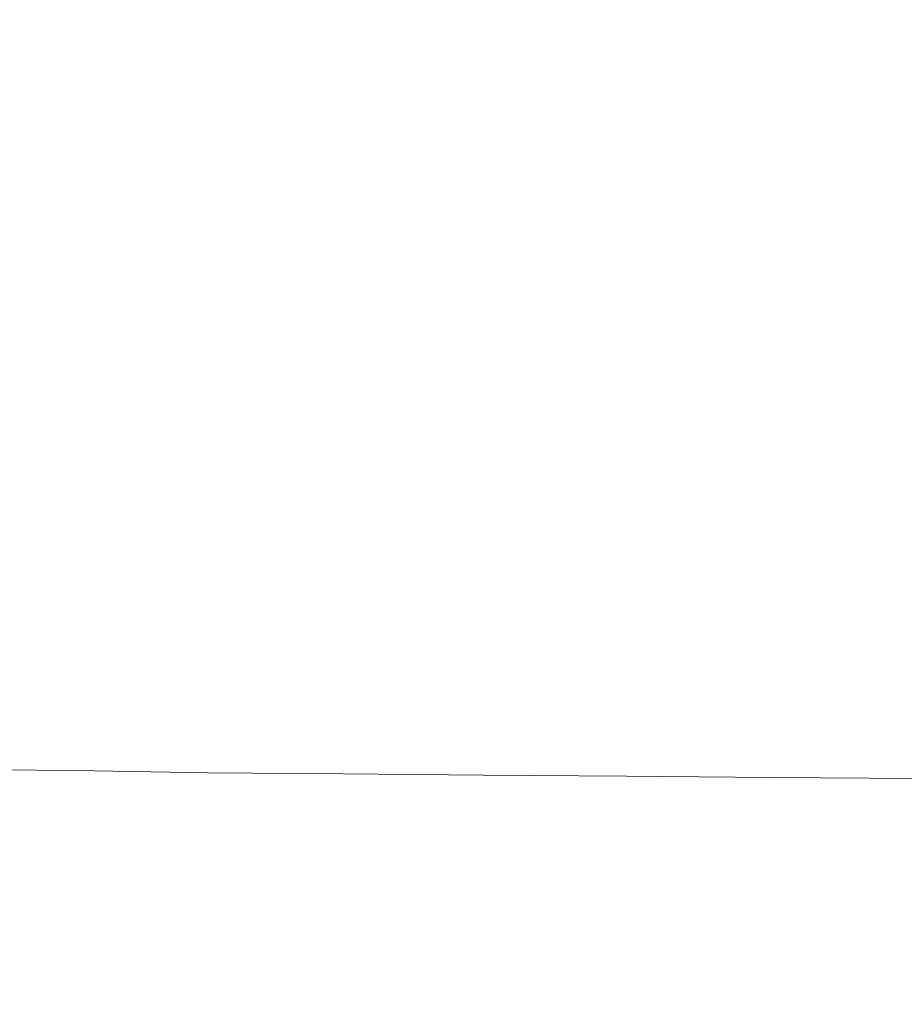
# Model space of a CAD drawing. Extents: x -398 to 399, y -750 to 750.
# Drawn here: x -234 to -158, y -665 to -581 of the extents above; entities that cross this region are included whole.
import ezdxf

# ---------------------------------------------------------------- set-up
doc = ezdxf.new("R2010")
doc.units = 0
doc.header["$LTSCALE"] = 500
doc.header["$MEASUREMENT"] = 0
doc.layers.add('EXC-WANNA', color=7, linetype='Continuous')

msp = doc.modelspace()

# ---------------------------------------------------------------- linework, layer by layer
at = {"layer": 'EXC-WANNA', "lineweight": 0}
for points, invisible_edges in [([(-234.9, -589, -196.4), (-223.2, -575.1, -197.8), (-234, -574.8, -197.5), (-234.9, -589, -196.4)], 15), ([(-223.2, -575.1, -197.8), (-234.9, -589, -196.4), (-224.1, -589.3, -196.7), (-223.2, -575.1, -197.8)], 15), ([(-224.1, -589.3, -196.7), (-211.8, -575.4, -198), (-223.2, -575.1, -197.8), (-224.1, -589.3, -196.7)], 15), ([(-211.8, -575.4, -198), (-224.1, -589.3, -196.7), (-212.8, -589.6, -196.9), (-211.8, -575.4, -198)], 15), ([(-212.8, -589.6, -196.9), (-200, -575.8, -198.1), (-211.8, -575.4, -198), (-212.8, -589.6, -196.9)], 15), ([(-200, -575.8, -198.1), (-212.8, -589.6, -196.9), (-201.1, -589.9, -197), (-200, -575.8, -198.1)], 15), ([(-201.1, -589.9, -197), (-187.9, -576.1, -198.2), (-200, -575.8, -198.1), (-201.1, -589.9, -197)], 15), ([(-187.9, -576.1, -198.2), (-201.1, -589.9, -197), (-189.1, -590.2, -197), (-187.9, -576.1, -198.2)], 15), ([(-189.1, -590.2, -197), (-175.6, -576.5, -198.2), (-187.9, -576.1, -198.2), (-189.1, -590.2, -197)], 15), ([(-175.6, -576.5, -198.2), (-189.1, -590.2, -197), (-176.8, -590.6, -197), (-175.6, -576.5, -198.2)], 15), ([(-176.8, -590.6, -197), (-163, -576.9, -198.2), (-175.6, -576.5, -198.2), (-176.8, -590.6, -197)], 15), ([(-163, -576.9, -198.2), (-176.8, -590.6, -197), (-164.3, -590.9, -197), (-163, -576.9, -198.2)], 15), ([(-164.3, -590.9, -197), (-150.4, -577.2, -198.2), (-163, -576.9, -198.2), (-164.3, -590.9, -197)], 15), ([(-150.4, -577.2, -198.2), (-164.3, -590.9, -197), (-151.7, -591.2, -197), (-150.4, -577.2, -198.2)], 15), ([(-235.8, -601.7, -194.8), (-224.1, -589.3, -196.7), (-234.9, -589, -196.4), (-235.8, -601.7, -194.8)], 15), ([(-224.1, -589.3, -196.7), (-235.8, -601.7, -194.8), (-225, -601.9, -195.1), (-224.1, -589.3, -196.7)], 15), ([(-225, -601.9, -195.1), (-212.8, -589.6, -196.9), (-224.1, -589.3, -196.7), (-225, -601.9, -195.1)], 15), ([(-212.8, -589.6, -196.9), (-225, -601.9, -195.1), (-213.8, -602.2, -195.3), (-212.8, -589.6, -196.9)], 15), ([(-213.8, -602.2, -195.3), (-201.1, -589.9, -197), (-212.8, -589.6, -196.9), (-213.8, -602.2, -195.3)], 15), ([(-201.1, -589.9, -197), (-213.8, -602.2, -195.3), (-202.1, -602.5, -195.4), (-201.1, -589.9, -197)], 15), ([(-202.1, -602.5, -195.4), (-189.1, -590.2, -197), (-201.1, -589.9, -197), (-202.1, -602.5, -195.4)], 15), ([(-189.1, -590.2, -197), (-202.1, -602.5, -195.4), (-190.1, -602.8, -195.4), (-189.1, -590.2, -197)], 15), ([(-190.1, -602.8, -195.4), (-176.8, -590.6, -197), (-189.1, -590.2, -197), (-190.1, -602.8, -195.4)], 15), ([(-176.8, -590.6, -197), (-190.1, -602.8, -195.4), (-177.8, -603, -195.4), (-176.8, -590.6, -197)], 15), ([(-177.8, -603, -195.4), (-164.3, -590.9, -197), (-176.8, -590.6, -197), (-177.8, -603, -195.4)], 15), ([(-164.3, -590.9, -197), (-177.8, -603, -195.4), (-165.4, -603.3, -195.4), (-164.3, -590.9, -197)], 15), ([(-165.4, -603.3, -195.4), (-151.7, -591.2, -197), (-164.3, -590.9, -197), (-165.4, -603.3, -195.4)], 15), ([(-151.7, -591.2, -197), (-165.4, -603.3, -195.4), (-152.9, -603.6, -195.4), (-151.7, -591.2, -197)], 15), ([(-236.6, -612.9, -192.7), (-225, -601.9, -195.1), (-235.8, -601.7, -194.8), (-236.6, -612.9, -192.7)], 15), ([(-225, -601.9, -195.1), (-236.6, -612.9, -192.7), (-225.8, -613.1, -192.9), (-225, -601.9, -195.1)], 15), ([(-225.8, -613.1, -192.9), (-213.8, -602.2, -195.3), (-225, -601.9, -195.1), (-225.8, -613.1, -192.9)], 15), ([(-213.8, -602.2, -195.3), (-225.8, -613.1, -192.9), (-214.6, -613.3, -193.1), (-213.8, -602.2, -195.3)], 15), ([(-214.6, -613.3, -193.1), (-202.1, -602.5, -195.4), (-213.8, -602.2, -195.3), (-214.6, -613.3, -193.1)], 15), ([(-202.1, -602.5, -195.4), (-214.6, -613.3, -193.1), (-203, -613.6, -193.2), (-202.1, -602.5, -195.4)], 15), ([(-203, -613.6, -193.2), (-190.1, -602.8, -195.4), (-202.1, -602.5, -195.4), (-203, -613.6, -193.2)], 15), ([(-190.1, -602.8, -195.4), (-203, -613.6, -193.2), (-191, -613.8, -193.2), (-190.1, -602.8, -195.4)], 15), ([(-191, -613.8, -193.2), (-177.8, -603, -195.4), (-190.1, -602.8, -195.4), (-191, -613.8, -193.2)], 15), ([(-177.8, -603, -195.4), (-191, -613.8, -193.2), (-178.8, -614, -193.3), (-177.8, -603, -195.4)], 15), ([(-178.8, -614, -193.3), (-165.4, -603.3, -195.4), (-177.8, -603, -195.4), (-178.8, -614, -193.3)], 15), ([(-165.4, -603.3, -195.4), (-178.8, -614, -193.3), (-166.4, -614.3, -193.3), (-165.4, -603.3, -195.4)], 15), ([(-166.4, -614.3, -193.3), (-152.9, -603.6, -195.4), (-165.4, -603.3, -195.4), (-166.4, -614.3, -193.3)], 15), ([(-152.9, -603.6, -195.4), (-166.4, -614.3, -193.3), (-153.9, -614.5, -193.3), (-152.9, -603.6, -195.4)], 15), ([(-237.4, -622.7, -189.9), (-225.8, -613.1, -192.9), (-236.6, -612.9, -192.7), (-237.4, -622.7, -189.9)], 15), ([(-225.8, -613.1, -192.9), (-237.4, -622.7, -189.9), (-226.6, -622.9, -190.1), (-225.8, -613.1, -192.9)], 15), ([(-226.6, -622.9, -190.1), (-214.6, -613.3, -193.1), (-225.8, -613.1, -192.9), (-226.6, -622.9, -190.1)], 15), ([(-214.6, -613.3, -193.1), (-226.6, -622.9, -190.1), (-215.4, -623.1, -190.3), (-214.6, -613.3, -193.1)], 15), ([(-215.4, -623.1, -190.3), (-203, -613.6, -193.2), (-214.6, -613.3, -193.1), (-215.4, -623.1, -190.3)], 15), ([(-203, -613.6, -193.2), (-215.4, -623.1, -190.3), (-203.8, -623.3, -190.4), (-203, -613.6, -193.2)], 15), ([(-203.8, -623.3, -190.4), (-191, -613.8, -193.2), (-203, -613.6, -193.2), (-203.8, -623.3, -190.4)], 15), ([(-191, -613.8, -193.2), (-203.8, -623.3, -190.4), (-191.9, -623.5, -190.4), (-191, -613.8, -193.2)], 15), ([(-191.9, -623.5, -190.4), (-178.8, -614, -193.3), (-191, -613.8, -193.2), (-191.9, -623.5, -190.4)], 15), ([(-178.8, -614, -193.3), (-191.9, -623.5, -190.4), (-179.7, -623.7, -190.4), (-178.8, -614, -193.3)], 15), ([(-179.7, -623.7, -190.4), (-166.4, -614.3, -193.3), (-178.8, -614, -193.3), (-179.7, -623.7, -190.4)], 15), ([(-166.4, -614.3, -193.3), (-179.7, -623.7, -190.4), (-167.3, -623.9, -190.4), (-166.4, -614.3, -193.3)], 15), ([(-167.3, -623.9, -190.4), (-153.9, -614.5, -193.3), (-166.4, -614.3, -193.3), (-167.3, -623.9, -190.4)], 15), ([(-153.9, -614.5, -193.3), (-167.3, -623.9, -190.4), (-154.8, -624.1, -190.4), (-153.9, -614.5, -193.3)], 15), ([(-238.1, -631.2, -186.3), (-226.6, -622.9, -190.1), (-237.4, -622.7, -189.9), (-238.1, -631.2, -186.3)], 15), ([(-226.6, -622.9, -190.1), (-238.1, -631.2, -186.3), (-227.4, -631.4, -186.5), (-226.6, -622.9, -190.1)], 15), ([(-227.4, -631.4, -186.5), (-215.4, -623.1, -190.3), (-226.6, -622.9, -190.1), (-227.4, -631.4, -186.5)], 15), ([(-215.4, -623.1, -190.3), (-227.4, -631.4, -186.5), (-216.2, -631.5, -186.7), (-215.4, -623.1, -190.3)], 15), ([(-216.2, -631.5, -186.7), (-203.8, -623.3, -190.4), (-215.4, -623.1, -190.3), (-216.2, -631.5, -186.7)], 15), ([(-203.8, -623.3, -190.4), (-216.2, -631.5, -186.7), (-204.6, -631.7, -186.7), (-203.8, -623.3, -190.4)], 15), ([(-204.6, -631.7, -186.7), (-191.9, -623.5, -190.4), (-203.8, -623.3, -190.4), (-204.6, -631.7, -186.7)], 15), ([(-191.9, -623.5, -190.4), (-204.6, -631.7, -186.7), (-192.7, -631.9, -186.8), (-191.9, -623.5, -190.4)], 15), ([(-192.7, -631.9, -186.8), (-179.7, -623.7, -190.4), (-191.9, -623.5, -190.4), (-192.7, -631.9, -186.8)], 15), ([(-179.7, -623.7, -190.4), (-192.7, -631.9, -186.8), (-180.5, -632, -186.8), (-179.7, -623.7, -190.4)], 15), ([(-180.5, -632, -186.8), (-167.3, -623.9, -190.4), (-179.7, -623.7, -190.4), (-180.5, -632, -186.8)], 15), ([(-167.3, -623.9, -190.4), (-180.5, -632, -186.8), (-168.1, -632.2, -186.8), (-167.3, -623.9, -190.4)], 15), ([(-168.1, -632.2, -186.8), (-154.8, -624.1, -190.4), (-167.3, -623.9, -190.4), (-168.1, -632.2, -186.8)], 15), ([(-154.8, -624.1, -190.4), (-168.1, -632.2, -186.8), (-155.7, -632.4, -186.8), (-154.8, -624.1, -190.4)], 15), ([(-239, -638.6, -181.8), (-227.4, -631.4, -186.5), (-238.1, -631.2, -186.3), (-239, -638.6, -181.8)], 15), ([(-227.4, -631.4, -186.5), (-239, -638.6, -181.8), (-228.2, -638.7, -182), (-227.4, -631.4, -186.5)], 15), ([(-228.2, -638.7, -182), (-216.2, -631.5, -186.7), (-227.4, -631.4, -186.5), (-228.2, -638.7, -182)], 15), ([(-216.2, -631.5, -186.7), (-228.2, -638.7, -182), (-217, -638.9, -182.1), (-216.2, -631.5, -186.7)], 15), ([(-217, -638.9, -182.1), (-204.6, -631.7, -186.7), (-216.2, -631.5, -186.7), (-217, -638.9, -182.1)], 15), ([(-204.6, -631.7, -186.7), (-217, -638.9, -182.1), (-205.4, -639, -182.2), (-204.6, -631.7, -186.7)], 15), ([(-205.4, -639, -182.2), (-192.7, -631.9, -186.8), (-204.6, -631.7, -186.7), (-205.4, -639, -182.2)], 15), ([(-192.7, -631.9, -186.8), (-205.4, -639, -182.2), (-193.4, -639.1, -182.2), (-192.7, -631.9, -186.8)], 15), ([(-193.4, -639.1, -182.2), (-180.5, -632, -186.8), (-192.7, -631.9, -186.8), (-193.4, -639.1, -182.2)], 15), ([(-180.5, -632, -186.8), (-193.4, -639.1, -182.2), (-181.2, -639.3, -182.2), (-180.5, -632, -186.8)], 15), ([(-181.2, -639.3, -182.2), (-168.1, -632.2, -186.8), (-180.5, -632, -186.8), (-181.2, -639.3, -182.2)], 15), ([(-168.1, -632.2, -186.8), (-181.2, -639.3, -182.2), (-168.9, -639.4, -182.2), (-168.1, -632.2, -186.8)], 15), ([(-168.9, -639.4, -182.2), (-155.7, -632.4, -186.8), (-168.1, -632.2, -186.8), (-168.9, -639.4, -182.2)], 15), ([(-155.7, -632.4, -186.8), (-168.9, -639.4, -182.2), (-156.4, -639.5, -182.2), (-155.7, -632.4, -186.8)], 15), ([(-239.8, -644.9, -176.3), (-228.2, -638.7, -182), (-239, -638.6, -181.8), (-239.8, -644.9, -176.3)], 15), ([(-228.2, -638.7, -182), (-239.8, -644.9, -176.3), (-229.1, -645, -176.4), (-228.2, -638.7, -182)], 13), ([(-229.1, -645, -176.4), (-217, -638.9, -182.1), (-228.2, -638.7, -182), (-229.1, -645, -176.4)], 15), ([(-217, -638.9, -182.1), (-229.1, -645, -176.4), (-217.8, -645.2, -176.5), (-217, -638.9, -182.1)], 13), ([(-217.8, -645.2, -176.5), (-205.4, -639, -182.2), (-217, -638.9, -182.1), (-217.8, -645.2, -176.5)], 15), ([(-205.4, -639, -182.2), (-217.8, -645.2, -176.5), (-206.2, -645.3, -176.6), (-205.4, -639, -182.2)], 13), ([(-206.2, -645.3, -176.6), (-193.4, -639.1, -182.2), (-205.4, -639, -182.2), (-206.2, -645.3, -176.6)], 15), ([(-193.4, -639.1, -182.2), (-206.2, -645.3, -176.6), (-194.2, -645.4, -176.6), (-193.4, -639.1, -182.2)], 13), ([(-194.2, -645.4, -176.6), (-181.2, -639.3, -182.2), (-193.4, -639.1, -182.2), (-194.2, -645.4, -176.6)], 15), ([(-181.2, -639.3, -182.2), (-194.2, -645.4, -176.6), (-182, -645.5, -176.6), (-181.2, -639.3, -182.2)], 13), ([(-182, -645.5, -176.6), (-168.9, -639.4, -182.2), (-181.2, -639.3, -182.2), (-182, -645.5, -176.6)], 15), ([(-168.9, -639.4, -182.2), (-182, -645.5, -176.6), (-169.6, -645.6, -176.6), (-168.9, -639.4, -182.2)], 13), ([(-169.6, -645.6, -176.6), (-156.4, -639.5, -182.2), (-168.9, -639.4, -182.2), (-169.6, -645.6, -176.6)], 15), ([(-156.4, -639.5, -182.2), (-169.6, -645.6, -176.6), (-157.1, -645.7, -176.6), (-156.4, -639.5, -182.2)], 13), ([(-229.9, -650.4, -169.7), (-239.8, -644.9, -176.3), (-240.7, -650.3, -169.6), (-229.9, -650.4, -169.7)], 15), ([(-239.8, -644.9, -176.3), (-229.9, -650.4, -169.7), (-229.1, -645, -176.4), (-239.8, -644.9, -176.3)], 15), ([(-218.7, -650.5, -169.8), (-229.1, -645, -176.4), (-229.9, -650.4, -169.7), (-218.7, -650.5, -169.8)], 15), ([(-229.1, -645, -176.4), (-218.7, -650.5, -169.8), (-217.8, -645.2, -176.5), (-229.1, -645, -176.4)], 15), ([(-207, -650.6, -169.9), (-217.8, -645.2, -176.5), (-218.7, -650.5, -169.8), (-207, -650.6, -169.9)], 15), ([(-217.8, -645.2, -176.5), (-207, -650.6, -169.9), (-206.2, -645.3, -176.6), (-217.8, -645.2, -176.5)], 15), ([(-194.9, -650.7, -169.9), (-206.2, -645.3, -176.6), (-207, -650.6, -169.9), (-194.9, -650.7, -169.9)], 15), ([(-206.2, -645.3, -176.6), (-194.9, -650.7, -169.9), (-194.2, -645.4, -176.6), (-206.2, -645.3, -176.6)], 15), ([(-182.7, -650.8, -169.9), (-194.2, -645.4, -176.6), (-194.9, -650.7, -169.9), (-182.7, -650.8, -169.9)], 15), ([(-194.2, -645.4, -176.6), (-182.7, -650.8, -169.9), (-182, -645.5, -176.6), (-194.2, -645.4, -176.6)], 15), ([(-170.2, -650.9, -169.9), (-182, -645.5, -176.6), (-182.7, -650.8, -169.9), (-170.2, -650.9, -169.9)], 15), ([(-182, -645.5, -176.6), (-170.2, -650.9, -169.9), (-169.6, -645.6, -176.6), (-182, -645.5, -176.6)], 15), ([(-157.7, -650.9, -169.9), (-169.6, -645.6, -176.6), (-170.2, -650.9, -169.9), (-157.7, -650.9, -169.9)], 15), ([(-169.6, -645.6, -176.6), (-157.7, -650.9, -169.9), (-157.1, -645.7, -176.6), (-169.6, -645.6, -176.6)], 15), ([(-230.9, -655, -162), (-240.7, -650.3, -169.6), (-241.7, -654.9, -161.9), (-230.9, -655, -162)], 15), ([(-240.7, -650.3, -169.6), (-230.9, -655, -162), (-229.9, -650.4, -169.7), (-240.7, -650.3, -169.6)], 15), ([(-219.5, -655.1, -162), (-229.9, -650.4, -169.7), (-230.9, -655, -162), (-219.5, -655.1, -162)], 15), ([(-229.9, -650.4, -169.7), (-219.5, -655.1, -162), (-218.7, -650.5, -169.8), (-229.9, -650.4, -169.7)], 15), ([(-207.8, -655.1, -162.1), (-218.7, -650.5, -169.8), (-219.5, -655.1, -162), (-207.8, -655.1, -162.1)], 15), ([(-218.7, -650.5, -169.8), (-207.8, -655.1, -162.1), (-207, -650.6, -169.9), (-218.7, -650.5, -169.8)], 15), ([(-195.7, -655.2, -162.1), (-207, -650.6, -169.9), (-207.8, -655.1, -162.1), (-195.7, -655.2, -162.1)], 15), ([(-207, -650.6, -169.9), (-195.7, -655.2, -162.1), (-194.9, -650.7, -169.9), (-207, -650.6, -169.9)], 15), ([(-183.4, -655.3, -162.1), (-194.9, -650.7, -169.9), (-195.7, -655.2, -162.1), (-183.4, -655.3, -162.1)], 15), ([(-194.9, -650.7, -169.9), (-183.4, -655.3, -162.1), (-182.7, -650.8, -169.9), (-194.9, -650.7, -169.9)], 15), ([(-170.9, -655.3, -162.1), (-182.7, -650.8, -169.9), (-183.4, -655.3, -162.1), (-170.9, -655.3, -162.1)], 15), ([(-182.7, -650.8, -169.9), (-170.9, -655.3, -162.1), (-170.2, -650.9, -169.9), (-182.7, -650.8, -169.9)], 15), ([(-158.3, -655.4, -162.1), (-170.2, -650.9, -169.9), (-170.9, -655.3, -162.1), (-158.3, -655.4, -162.1)], 15), ([(-170.2, -650.9, -169.9), (-158.3, -655.4, -162.1), (-157.7, -650.9, -169.9), (-170.2, -650.9, -169.9)], 15), ([(-145.8, -655.4, -162.1), (-157.7, -650.9, -169.9), (-158.3, -655.4, -162.1), (-145.8, -655.4, -162.1)], 15), ([(-231.8, -658.8, -153.3), (-241.7, -654.9, -161.9), (-242.7, -658.7, -153.2), (-231.8, -658.8, -153.3)], 15), ([(-241.7, -654.9, -161.9), (-231.8, -658.8, -153.3), (-230.9, -655, -162), (-241.7, -654.9, -161.9)], 15), ([(-220.4, -658.9, -153.3), (-230.9, -655, -162), (-231.8, -658.8, -153.3), (-220.4, -658.9, -153.3)], 15), ([(-230.9, -655, -162), (-220.4, -658.9, -153.3), (-219.5, -655.1, -162), (-230.9, -655, -162)], 15), ([(-208.5, -658.9, -153.4), (-219.5, -655.1, -162), (-220.4, -658.9, -153.3), (-208.5, -658.9, -153.4)], 15), ([(-219.5, -655.1, -162), (-208.5, -658.9, -153.4), (-207.8, -655.1, -162.1), (-219.5, -655.1, -162)], 15), ([(-196.4, -659, -153.4), (-207.8, -655.1, -162.1), (-208.5, -658.9, -153.4), (-196.4, -659, -153.4)], 15), ([(-207.8, -655.1, -162.1), (-196.4, -659, -153.4), (-195.7, -655.2, -162.1), (-207.8, -655.1, -162.1)], 15), ([(-184, -659, -153.4), (-195.7, -655.2, -162.1), (-196.4, -659, -153.4), (-184, -659, -153.4)], 15), ([(-195.7, -655.2, -162.1), (-184, -659, -153.4), (-183.4, -655.3, -162.1), (-195.7, -655.2, -162.1)], 15), ([(-171.5, -659.1, -153.4), (-183.4, -655.3, -162.1), (-184, -659, -153.4), (-171.5, -659.1, -153.4)], 15), ([(-183.4, -655.3, -162.1), (-171.5, -659.1, -153.4), (-170.9, -655.3, -162.1), (-183.4, -655.3, -162.1)], 15), ([(-158.9, -659.1, -153.4), (-170.9, -655.3, -162.1), (-171.5, -659.1, -153.4), (-158.9, -659.1, -153.4)], 15), ([(-170.9, -655.3, -162.1), (-158.9, -659.1, -153.4), (-158.3, -655.4, -162.1), (-170.9, -655.3, -162.1)], 15), ([(-146.3, -659.2, -153.4), (-158.3, -655.4, -162.1), (-158.9, -659.1, -153.4), (-146.3, -659.2, -153.4)], 15), ([(-158.3, -655.4, -162.1), (-146.3, -659.2, -153.4), (-145.8, -655.4, -162.1), (-158.3, -655.4, -162.1)], 15), ([(-232.7, -662, -143.8), (-242.7, -658.7, -153.2), (-243.7, -661.9, -143.7), (-232.7, -662, -143.8)], 15), ([(-242.7, -658.7, -153.2), (-232.7, -662, -143.8), (-231.8, -658.8, -153.3), (-242.7, -658.7, -153.2)], 15), ([(-221.2, -662.1, -143.8), (-231.8, -658.8, -153.3), (-232.7, -662, -143.8), (-221.2, -662.1, -143.8)], 15), ([(-231.8, -658.8, -153.3), (-221.2, -662.1, -143.8), (-220.4, -658.9, -153.3), (-231.8, -658.8, -153.3)], 15), ([(-209.3, -662.1, -143.9), (-220.4, -658.9, -153.3), (-221.2, -662.1, -143.8), (-209.3, -662.1, -143.9)], 15), ([(-220.4, -658.9, -153.3), (-209.3, -662.1, -143.9), (-208.5, -658.9, -153.4), (-220.4, -658.9, -153.3)], 15), ([(-197.1, -662.1, -143.9), (-208.5, -658.9, -153.4), (-209.3, -662.1, -143.9), (-197.1, -662.1, -143.9)], 15), ([(-208.5, -658.9, -153.4), (-197.1, -662.1, -143.9), (-196.4, -659, -153.4), (-208.5, -658.9, -153.4)], 15), ([(-184.7, -662.2, -143.9), (-196.4, -659, -153.4), (-197.1, -662.1, -143.9), (-184.7, -662.2, -143.9)], 15), ([(-196.4, -659, -153.4), (-184.7, -662.2, -143.9), (-184, -659, -153.4), (-196.4, -659, -153.4)], 15), ([(-172.1, -662.2, -143.9), (-184, -659, -153.4), (-184.7, -662.2, -143.9), (-172.1, -662.2, -143.9)], 15), ([(-184, -659, -153.4), (-172.1, -662.2, -143.9), (-171.5, -659.1, -153.4), (-184, -659, -153.4)], 15), ([(-159.4, -662.3, -143.9), (-171.5, -659.1, -153.4), (-172.1, -662.2, -143.9), (-159.4, -662.3, -143.9)], 15), ([(-171.5, -659.1, -153.4), (-159.4, -662.3, -143.9), (-158.9, -659.1, -153.4), (-171.5, -659.1, -153.4)], 15), ([(-146.7, -662.3, -143.9), (-158.9, -659.1, -153.4), (-159.4, -662.3, -143.9), (-146.7, -662.3, -143.9)], 15), ([(-158.9, -659.1, -153.4), (-146.7, -662.3, -143.9), (-146.3, -659.2, -153.4), (-158.9, -659.1, -153.4)], 15), ([(-233.7, -664.7, -133.6), (-243.7, -661.9, -143.7), (-244.8, -664.6, -133.6), (-233.7, -664.7, -133.6)], 15), ([(-243.7, -661.9, -143.7), (-233.7, -664.7, -133.6), (-232.7, -662, -143.8), (-243.7, -661.9, -143.7)], 15), ([(-222.1, -664.7, -133.7), (-232.7, -662, -143.8), (-233.7, -664.7, -133.6), (-222.1, -664.7, -133.7)], 15), ([(-232.7, -662, -143.8), (-222.1, -664.7, -133.7), (-221.2, -662.1, -143.8), (-232.7, -662, -143.8)], 15), ([(-210.1, -664.8, -133.7), (-221.2, -662.1, -143.8), (-222.1, -664.7, -133.7), (-210.1, -664.8, -133.7)], 15), ([(-221.2, -662.1, -143.8), (-210.1, -664.8, -133.7), (-209.3, -662.1, -143.9), (-221.2, -662.1, -143.8)], 15), ([(-197.8, -664.8, -133.7), (-209.3, -662.1, -143.9), (-210.1, -664.8, -133.7), (-197.8, -664.8, -133.7)], 15), ([(-209.3, -662.1, -143.9), (-197.8, -664.8, -133.7), (-197.1, -662.1, -143.9), (-209.3, -662.1, -143.9)], 15), ([(-185.3, -664.8, -133.7), (-197.1, -662.1, -143.9), (-197.8, -664.8, -133.7), (-185.3, -664.8, -133.7)], 15), ([(-197.1, -662.1, -143.9), (-185.3, -664.8, -133.7), (-184.7, -662.2, -143.9), (-197.1, -662.1, -143.9)], 15), ([(-172.6, -664.9, -133.7), (-184.7, -662.2, -143.9), (-185.3, -664.8, -133.7), (-172.6, -664.9, -133.7)], 15), ([(-184.7, -662.2, -143.9), (-172.6, -664.9, -133.7), (-172.1, -662.2, -143.9), (-184.7, -662.2, -143.9)], 15), ([(-159.9, -664.9, -133.7), (-172.1, -662.2, -143.9), (-172.6, -664.9, -133.7), (-159.9, -664.9, -133.7)], 15), ([(-172.1, -662.2, -143.9), (-159.9, -664.9, -133.7), (-159.4, -662.3, -143.9), (-172.1, -662.2, -143.9)], 15), ([(-147.2, -664.9, -133.7), (-159.4, -662.3, -143.9), (-159.9, -664.9, -133.7), (-147.2, -664.9, -133.7)], 15), ([(-159.4, -662.3, -143.9), (-147.2, -664.9, -133.7), (-146.7, -662.3, -143.9), (-159.4, -662.3, -143.9)], 15), ([(-244.8, -664.6, -133.6), (-234.6, -667, -122.9), (-233.7, -664.7, -133.6), (-244.8, -664.6, -133.6)], 15), ([(-222.9, -667, -122.9), (-233.7, -664.7, -133.6), (-234.6, -667, -122.9), (-222.9, -667, -122.9)], 15), ([(-233.7, -664.7, -133.6), (-222.9, -667, -122.9), (-222.1, -664.7, -133.7), (-233.7, -664.7, -133.6)], 15), ([(-210.9, -667, -122.9), (-222.1, -664.7, -133.7), (-222.9, -667, -122.9), (-210.9, -667, -122.9)], 15), ([(-222.1, -664.7, -133.7), (-210.9, -667, -122.9), (-210.1, -664.8, -133.7), (-222.1, -664.7, -133.7)], 15), ([(-198.5, -667.1, -122.9), (-210.1, -664.8, -133.7), (-210.9, -667, -122.9), (-198.5, -667.1, -122.9)], 15), ([(-210.1, -664.8, -133.7), (-198.5, -667.1, -122.9), (-197.8, -664.8, -133.7), (-210.1, -664.8, -133.7)], 15), ([(-185.9, -667.1, -122.9), (-197.8, -664.8, -133.7), (-198.5, -667.1, -122.9), (-185.9, -667.1, -122.9)], 15), ([(-197.8, -664.8, -133.7), (-185.9, -667.1, -122.9), (-185.3, -664.8, -133.7), (-197.8, -664.8, -133.7)], 15), ([(-173.1, -667.1, -122.9), (-185.3, -664.8, -133.7), (-185.9, -667.1, -122.9), (-173.1, -667.1, -122.9)], 15), ([(-185.3, -664.8, -133.7), (-173.1, -667.1, -122.9), (-172.6, -664.9, -133.7), (-185.3, -664.8, -133.7)], 15), ([(-160.4, -667.1, -122.9), (-172.6, -664.9, -133.7), (-173.1, -667.1, -122.9), (-160.4, -667.1, -122.9)], 15), ([(-172.6, -664.9, -133.7), (-160.4, -667.1, -122.9), (-159.9, -664.9, -133.7), (-172.6, -664.9, -133.7)], 15), ([(-147.6, -667.1, -122.9), (-159.9, -664.9, -133.7), (-160.4, -667.1, -122.9), (-147.6, -667.1, -122.9)], 15), ([(-159.9, -664.9, -133.7), (-147.6, -667.1, -122.9), (-147.2, -664.9, -133.7), (-159.9, -664.9, -133.7)], 15)]:
    msp.add_3dface(points, dxfattribs=dict(at, invisible_edges=invisible_edges))

doc.saveas('drawing.dxf')
